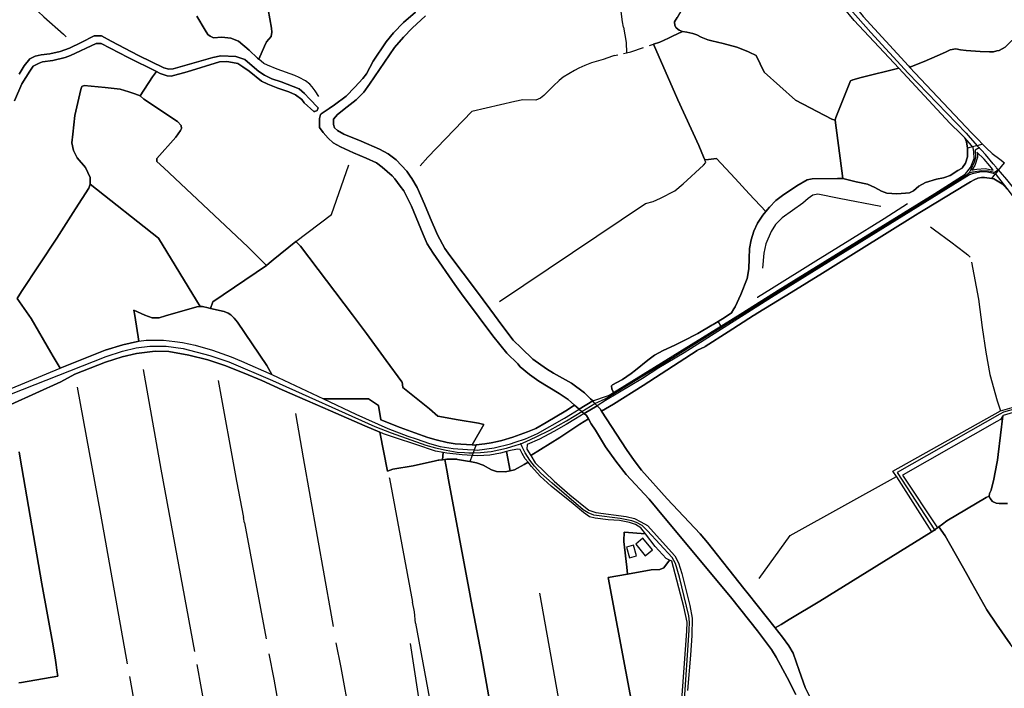
# Model space of a CAD drawing. Units: metres. Extents: x 92957 to 224893, y 464238 to 617500.
# Drawn here: x 158573 to 159708, y 563913 to 564684 of the extents above; entities that cross this region are included whole.
import ezdxf

# ---------------------------------------------------------------- set-up
doc = ezdxf.new("R2010")
doc.units = ezdxf.units.M
for name, color, linetype in [('0_TERREIN', 3, 'Continuous'), ('1_WATER', 5, 'Continuous'), ('2_GEBOUWEN', 1, 'Continuous'), ('3_WEGEN', 6, 'Continuous')]:
    doc.layers.add(name, color=color, linetype=linetype)

# ---------------------------------------------------------------- blocks, each defined once
blk = doc.blocks.new('10_west.gml_water')
for points in [[(159028.9, 564692.351), (159015.034, 564680.139), (159003.651, 564668.342), (158995.268, 564658.097), (158980.16, 564635.951), (158972.295, 564621.05), (158968.363, 564615.876), (158959.05, 564605.735), (158949.115, 564595.593), (158935.663, 564585.555), (158929.274, 564581.362), (158920.354, 564575.111), (158919.312, 564574.379), (158918.071, 564569.619), (158918.278, 564559.477), (158922.417, 564553.682), (158928.315, 564547.059), (158934.11, 564541.678), (158942.389, 564537.125), (158957.627, 564530.268), (158971.985, 564524.086), (158983.989, 564518.498), (158990.612, 564513.531), (159001.891, 564503.7), (159004.996, 564500.181), (159011.412, 564491.903), (159015.344, 564486.521), (159024.244, 564468.722), (159037.696, 564435.918), (159042.457, 564425.156), (159049.079, 564414.393), (159074.226, 564378.381), (159082.09, 564367.515), (159102.373, 564340.609), (159118.102, 564319.292), (159134.038, 564299.423), (159146.767, 564286.901), (159149.664, 564283.59), (159160.426, 564274.69), (159170.982, 564267.032), (159194.576, 564252.958), (159204.717, 564245.922), (159212.303, 564239.6), (159217.724, 564234.86), (159233.179, 564244.25), (159230.795, 564246.854), (159223.551, 564253.477), (159208.546, 564264.653), (159188.107, 564276.352), (159179.778, 564281.211), (159164.255, 564292.594), (159151.01, 564305.012), (159141.593, 564314.429), (159129.589, 564330.159), (159114.487, 564350.551), (159099.165, 564371.242), (159068.431, 564411.807), (159062.843, 564420.086), (159054.15, 564435.608), (159045.663, 564455.374), (159039.249, 564471.103), (159030.763, 564490.144), (159024.761, 564500.7), (159022.935, 564503.219), (159018.759, 564508.978), (159012.757, 564515.705), (159006.755, 564522.121), (158997.442, 564529.158), (158987.507, 564534.539), (158966.19, 564543.645), (158946.114, 564551.717), (158939.078, 564555.857), (158935.352, 564558.961), (158934.318, 564562.893), (158934.318, 564568.895), (158939.078, 564574.277), (158950.254, 564582.969), (158960.602, 564591.351), (158969.294, 564600.044), (158975.71, 564609.151), (159004.582, 564651.579), (159014.93, 564663.273), (159025.071, 564673.828), (159040.387, 564688.108)], [(158793.614, 564663.688), (158792.114, 564664.399), (158789.532, 564666.385), (158786.355, 564671.548), (158777.023, 564687.634)], [(158417.356, 564869.469), (158426.019, 564861.286), (158490.553, 564798.223), (158527.209, 564762.721), (158571.968, 564719.757), (158578.466, 564712.536), (158585.203, 564702.427), (158593.866, 564693.039), (158600.604, 564686.781), (158623.104, 564666.804), (158626.265, 564663.755)], [(159268.735, 564674.842), (159267.382, 564681.028), (159265.529, 564696.245), (159265.027, 564701.262), (159262.519, 564770.828), (159264.191, 564781.531)], [(158848.45, 564637.933), (158854.976, 564653.15), (158857.322, 564658.056), (158862.606, 564664.018), (158863.164, 564669.279), (158862.951, 564673.972), (158859.112, 564695.303), (158854.206, 564720.901), (158855.486, 564722.607), (158858.472, 564721.754), (158885.558, 564715.141), (158888.117, 564716.421), (158891.956, 564720.474), (158901.553, 564750.978), (158909.781, 564776.394)], [(159738.374, 564685.464), (159735.211, 564678.664), (159724.774, 564667.595), (159708.644, 564651.781), (159701.686, 564648.144), (159699.003, 564647.505), (159695.044, 564646.562), (159690.471, 564646.705), (159679.863, 564647.037), (159663.575, 564647.986), (159657.095, 564649.009), (159651.556, 564649.883), (159645.231, 564648.776), (159639.747, 564646.32), (159630.049, 564641.976), (159615.343, 564635.493), (159604.273, 564631.223), (159599.845, 564629.325), (159598.595, 564628.563)], [(159369.189, 564752.493), (159359.951, 564737.083), (159330.576, 564686.051), (159327.484, 564681.219), (159327.677, 564676.773), (159329.224, 564674.26), (159332.895, 564671.554), (159336.616, 564669.878)], [(159585.886, 564627.78), (159534.663, 564682.657), (159521.806, 564698.124), (159513.793, 564709.49), (159508.576, 564718.807), (159506.151, 564723.576)], [(159524.24, 564715.315), (159530.843, 564704.974), (159545.005, 564687.179), (159597.004, 564630.311), (159598.595, 564628.563)], [(158677.976, 564658.835), (158667.127, 564665.035), (158658.602, 564665.035), (158643.394, 564657.141), (158630.026, 564650.795), (158619.178, 564646.726), (158607.359, 564644.402), (158597.285, 564643.046), (158590.504, 564641.496), (158584.498, 564638.396), (158578.008, 564630.453), (158572.196, 564620.96)], [(158566.725, 564589.975), (158574.976, 564609.653), (158584.256, 564624.373), (158588.324, 564630.185), (158595.008, 564633.479), (158599.076, 564635.029), (158610.701, 564636.579), (158625.037, 564640.066), (158631.43, 564642.391), (158660.878, 564656.146), (158666.593, 564656.146), (158697.785, 564639.872), (158730.462, 564623.707), (158734.595, 564621.661), (158742.635, 564618.949), (158747.284, 564618.561), (158765.689, 564623.598), (158802.983, 564634.835), (158811.314, 564635.416), (158818.095, 564634.254), (158824.294, 564632.898), (158829.719, 564629.411), (158837.274, 564624.18), (158851.223, 564612.749), (158858.779, 564609.261), (158870.403, 564604.612), (158882.802, 564600.544), (158890.745, 564597.056), (158897.72, 564591.438), (158900.626, 564587.951), (158911.772, 564577.904), (158913.043, 564577.631), (158915.587, 564578.994), (158916.769, 564582.174), (158906.825, 564592.213), (158900.82, 564598.606), (158894.62, 564603.837), (158874.084, 564611.78), (158863.235, 564615.268), (158854.904, 564619.53), (158848.511, 564623.792), (158840.762, 564630.573), (158832.237, 564637.741), (158821.969, 564641.228), (158804.679, 564641.981), (158795.186, 564640.043), (158749.561, 564626.869), (158744.718, 564626.675), (158738.712, 564628.225), (158709.749, 564642.368), (158677.976, 564658.835)], [(159268.735, 564674.842), (159271.652, 564657.367), (159272.191, 564645.506)], [(159325.258, 564664.591), (159336.616, 564669.878)], [(159415.081, 564645.462), (159412.129, 564646.908), (159399.374, 564651.837), (159383.334, 564656.186), (159370.58, 564659.183), (159365.942, 564660.536), (159358.211, 564663.242), (159353.187, 564666.142), (159348.742, 564667.495), (159341.785, 564669.041), (159336.616, 564669.878)], [(158848.45, 564637.933), (158846.915, 564639.177), (158836.988, 564648.511), (158825.074, 564658.639), (158815.941, 564662.214), (158805.814, 564663.406), (158795.886, 564662.611), (158793.614, 564663.688)], [(159298.779, 564653.821), (159303.093, 564655.259)], [(159303.093, 564655.259), (159310.57, 564657.752), (159320.404, 564662.331)], [(159303.093, 564655.259), (159331.349, 564591.242), (159355.312, 564538.665), (159360.917, 564525.618)], [(159258.133, 564642.407), (159255.981, 564641.402), (159245.158, 564637.536), (159231.823, 564633.67), (159223.901, 564630.771), (159217.136, 564627.777), (159212.111, 564625.071), (159205.734, 564621.011), (159199.163, 564617.339), (159194.525, 564613.666), (159187.955, 564607.287), (159176.939, 564596.076), (159172.881, 564593.177), (159167.47, 564590.858), (159152.589, 564591.05), (159143.313, 564589.117), (159093.648, 564577.762), (159043.015, 564525.04), (159034.125, 564515.086)], [(159258.133, 564642.407), (159261.986, 564643.256)], [(159268.558, 564644.705), (159272.191, 564645.506)], [(159272.191, 564645.506), (159277.047, 564646.576), (159291.612, 564651.432)], [(159512.428, 564567.655), (159508.757, 564568.912), (159466.82, 564590.754), (159430.682, 564623.132), (159421.598, 564642.269), (159420.046, 564643.028)], [(158917.403, 564595.088), (158913.234, 564601.444), (158909.858, 564606.011), (158907.277, 564609.19), (158902.114, 564612.962), (158894.768, 564616.934), (158889.804, 564619.317), (158869.352, 564626.467), (158858.233, 564631.233), (158854.261, 564633.219), (158848.45, 564637.933)], [(159512.428, 564567.655), (159513.394, 564570.941), (159530.207, 564613.273), (159532.912, 564614.239), (159542.575, 564616.849), (159585.886, 564627.78)], [(159662.025, 564547.561), (159657.925, 564551.847), (159644.935, 564564.25), (159585.886, 564627.78)], [(159598.595, 564628.563), (159604.353, 564622.239), (159670.326, 564552.895)], [(158711.421, 564595.708), (158725.88, 564617.775)], [(158711.421, 564595.708), (158705.491, 564598.162), (158698.596, 564600.625), (158688.5, 564603.581), (158671.262, 564605.551), (158646.883, 564607.768), (158644.421, 564606.537), (158643.189, 564603.089), (158636.048, 564573.286), (158634.078, 564551.612), (158632.847, 564541.514), (158634.571, 564532.893), (158638.757, 564524.273), (158648.361, 564513.189), (158653.779, 564501.86), (158654.025, 564494.964), (158653.797, 564494.09)], [(158856.987, 564400.355), (158835.757, 564421.812), (158738.734, 564512.697), (158730.854, 564520.332), (158730.854, 564523.78), (158752.771, 564548.164), (158758.188, 564555.799), (158759.173, 564558.262), (158758.927, 564561.464), (158754.741, 564566.144), (158715.849, 564591.878), (158711.421, 564595.708)], [(159521.642, 564500.4), (159512.428, 564567.655)], [(159670.326, 564552.895), (159677.304, 564545.561), (159682.302, 564539.95)], [(159665.095, 564535.581), (159664.074, 564542.903), (159662.025, 564547.561)], [(159682.302, 564539.95), (159676.213, 564538.404), (159673.933, 564537.825), (159670.971, 564537.073), (159669.511, 564536.702), (159665.095, 564535.581)], [(159682.302, 564539.95), (159686.788, 564535.731), (159693.718, 564529.214), (159702.429, 564522.691), (159707.76, 564518.7)], [(159659.471, 564513.394), (159662.956, 564518.125), (159665.301, 564525.459), (159665.095, 564535.581)], [(159125.89, 564358.7), (159294.001, 564471.603), (159302.864, 564473.916), (159311.34, 564477.77), (159327.91, 564486.248), (159337.543, 564494.342), (159360.662, 564515.924), (159363.359, 564519.008), (159362.267, 564521.964)], [(159362.267, 564521.964), (159360.917, 564525.618)], [(159366.629, 564522.46), (159362.267, 564521.964)], [(159375.861, 564523.51), (159372.896, 564523.173)], [(159432.735, 564462.523), (159413.481, 564482.996), (159397.441, 564500.586), (159375.861, 564523.51)], [(159693.214, 564500.469), (159697.188, 564505.45), (159697.713, 564506.108), (159700.942, 564510.155), (159707.76, 564518.7)], [(158890.997, 564428.142), (158932.183, 564459.053), (158952.234, 564516.144)], [(159638.692, 564501.836), (159645.076, 564504.047), (159653.87, 564509.62), (159658.852, 564512.553), (159659.471, 564513.394)], [(159521.642, 564500.4), (159515.489, 564500.742), (159485.959, 564500.337), (159480.296, 564499.123), (159468.262, 564492.147), (159451.879, 564481.022), (159444.396, 564475.156), (159436.912, 564467.471), (159432.735, 564462.523)], [(159521.642, 564500.4), (159536.914, 564496.714), (159549.811, 564494.075), (159558.312, 564490.262), (159565.933, 564486.155), (159572.089, 564483.514), (159583.52, 564482.929), (159593.779, 564483.514), (159598.176, 564484.102), (159602.866, 564486.449), (159609.023, 564491.728), (159616.643, 564495.834), (159629.248, 564499.941), (159637.454, 564501.407), (159638.692, 564501.836)], [(159848.429, 564307.995), (159846.685, 564311.145), (159839.097, 564320.114), (159822.225, 564342.216), (159799.217, 564372.823), (159793.221, 564380.562), (159759.057, 564424.975), (159713.739, 564485.493), (159705.093, 564494.487), (159695.472, 564500.134), (159693.214, 564500.469), (159684.665, 564501.738), (159681.458, 564501.738), (159676.926, 564500.901), (159672.952, 564499.088), (159668.42, 564496.578), (159662.703, 564493.371), (159615.977, 564464.931)], [(158653.797, 564494.09), (158652.547, 564489.299), (158637.033, 564465.654), (158615.609, 564431.912), (158574.811, 564370.352)], [(158653.797, 564494.09), (158732.648, 564431.733), (158776.371, 564359.98)], [(159565.408, 564468.24), (159517.314, 564477.524), (159492.81, 564482.547), (159486.722, 564481.481), (159481.396, 564477.524), (159475.308, 564472.045), (159463.436, 564463.522), (159451.413, 564455.303), (159443.803, 564447.389), (159438.933, 564439.475), (159432.692, 564425.168), (159430.257, 564414.667), (159428.888, 564397.316)], [(159432.735, 564462.523), (159429.226, 564458.369), (159422.956, 564449.267), (159418.709, 564439.761), (159415.675, 564429.85), (159413.684, 564419.765), (159413.609, 564408.46), (159413.232, 564396.514), (159411.346, 564385.196), (159404.052, 564366.961), (159397.261, 564352.751), (159395.878, 564350.487)], [(159422.582, 564363.691), (159422.945, 564363.912), (159439.389, 564373.878), (159490.32, 564405.82), (159529.431, 564430.09), (159568.918, 564454.613), (159596.057, 564471.601)], [(159507.34, 564397.424), (159605.272, 564458.415), (159610.046, 564461.321)], [(159622.615, 564444.862), (159626.938, 564441.483), (159645.951, 564427.527), (159661.929, 564415.189), (159665.57, 564412.762), (159668.102, 564409.867)], [(158890.997, 564428.142), (158864.736, 564406.686)], [(158896.4, 564422.475), (158890.997, 564428.142)], [(159013.372, 564265.794), (159013.283, 564266.376), (158994.926, 564290.742), (158972.451, 564322.143), (158956.326, 564343.592), (158896.4, 564422.475)], [(159669.596, 564404.33), (159677.831, 564361.612), (159681.997, 564328.794), (159686.163, 564300.665), (159690.851, 564274.62), (159699.182, 564244.408), (159703.35, 564232.948)], [(158795.207, 564358.517), (158856.987, 564400.355)], [(158860.236, 564403.009), (158856.987, 564400.355)], [(159498.054, 564391.64), (159461.906, 564369.128), (159423.49, 564345.632), (159419.097, 564342.983)], [(158608.432, 564300.106), (158585.813, 564339.305), (158569.584, 564362.467)], [(158780.652, 564352.955), (158776.901, 564352.756), (158740.783, 564342.354), (158733.597, 564340.083), (158725.277, 564340.083), (158716.956, 564343.299), (158704.097, 564348.972), (158705.231, 564342.921), (158709.942, 564313.146)], [(158783.305, 564353.096), (158780.652, 564352.955)], [(158863.441, 564274.62), (158857.458, 564285.044), (158823.798, 564335.166), (158820.016, 564339.705), (158816.234, 564343.488), (158812.83, 564345.569), (158808.291, 564347.271), (158792.793, 564350.884), (158790.021, 564351.53)], [(159254.666, 564261.655), (159255.786, 564262.709), (159260.816, 564265.602), (159267.607, 564268.997), (159277.667, 564275.914), (159282.572, 564279.686), (159296.53, 564291.382), (159304.327, 564296.915), (159314.388, 564302.448), (159327.718, 564308.61), (159336.898, 564313.012), (159354.504, 564321.815), (159370.602, 564331.613), (159371.858, 564332.378), (159377.892, 564335.988), (159385.943, 564340.804), (159393.048, 564345.659)], [(159362.455, 564306.82), (159362.837, 564307.008), (159389.326, 564323.809), (159418.436, 564342.557), (159419.097, 564342.983)], [(158709.942, 564313.146), (158708.535, 564312.96), (158691.485, 564309.046), (158671.175, 564302.711), (158619.174, 564281.868)], [(158709.942, 564313.146), (158718.411, 564314.264), (158738.536, 564314.264), (158751.393, 564312.96), (158760.151, 564311.656), (158774.778, 564308.488), (158794.903, 564302.711), (158816.332, 564295.071), (158828.444, 564290.227), (158863.441, 564274.62)], [(158562.413, 564240.209), (158619.914, 564266.3), (158636.13, 564275.234), (158671.686, 564288.795), (158690.637, 564295.113), (158707.205, 564299.047), (158728.952, 564301.74), (158744.691, 564301.325), (158767.679, 564297.183), (158789.425, 564291.798), (158809.204, 564284.964), (158831.571, 564276.266), (158851.661, 564267.981), (158875.271, 564257.212), (158904.473, 564244.578), (158930.775, 564232.773), (158970.539, 564215.48), (158987.804, 564208.341)], [(159256.926, 564240.702), (159291.229, 564262.176), (159353.629, 564302.475), (159354.083, 564302.699)], [(158619.174, 564281.868), (158611.112, 564295.558)], [(158481.968, 564225.94), (158490.52, 564229.759), (158537.198, 564248.952), (158542.229, 564250.257), (158619.174, 564281.868)], [(158774.496, 563955.579), (158735.821, 564165.65), (158715.244, 564280.662)], [(158801.446, 564267.744), (158822.669, 564151.955), (158830.529, 564110.136)], [(158863.441, 564274.62), (158870.649, 564271.406), (158922.864, 564246.649)], [(158638.909, 564260.099), (158665.754, 564113.914), (158696.432, 563941.497)], [(159094.208, 564193.626), (159107.81, 564217.301), (159101.634, 564218.674), (159078.13, 564222.449), (159054.799, 564226.567), (159045.02, 564235.147), (159014.312, 564259.684), (159014.218, 564260.294)], [(158922.864, 564246.649), (158974.585, 564246.649)], [(158986.062, 564238.859), (158974.585, 564246.649)], [(158986.062, 564238.859), (158988.921, 564222.621), (159011.395, 564213.527), (159028.036, 564207.349), (159043.304, 564202.03), (159052.911, 564199.456), (159065.435, 564196.368), (159074.699, 564194.823), (159094.208, 564193.626)], [(159202.163, 564232.744), (159212.303, 564239.6)], [(159238.147, 564238.822), (159235.781, 564241.407), (159233.179, 564244.25), (159217.724, 564234.86), (159220.739, 564232.19), (159223.377, 564229.854), (159238.147, 564238.822)], [(159243.414, 564232.419), (159243.024, 564233.02), (159241.971, 564234.643), (159238.147, 564238.822), (159223.377, 564229.854), (159226.034, 564227.502), (159228.27, 564223.663), (159231.519, 564218.086), (159236.486, 564210.427), (159248.076, 564191.386), (159259.873, 564174.828), (159271.877, 564159.72), (159298.264, 564131.262), (159307.372, 564120.086), (159393.572, 564016.705), (159423.167, 563979.348), (159439.312, 563958.03), (159444.796, 563949.13), (159457.421, 563925.64), (159467.355, 563906.185)], [(159486.086, 563897.803), (159478.221, 563913.947), (159471.184, 563933.713), (159464.354, 563953.788), (159459.18, 563962.274), (159451.729, 563972.208), (159443.504, 563982.721), (159412.419, 564022.053), (159407.446, 564028.346), (159365.425, 564081.073), (159356.94, 564091.215), (159319.065, 564131.573), (159289.573, 564164.585), (159280.88, 564175.554), (159271.981, 564188.386), (159243.414, 564232.419)], [(158934.313, 563984.459), (158932.094, 563997.598), (158899.828, 564178.774), (158891.108, 564229.64)], [(159128.301, 564198.869), (159140.918, 564202.544), (159157.903, 564208.55), (159167.51, 564212.668), (159179.346, 564219.36), (159202.163, 564232.744)], [(159705.89, 564227.007), (159700.381, 564182.475)], [(159218.209, 564217.389), (159195.301, 564202.323), (159161.693, 564181.288)], [(159699.087, 564220.571), (159590.958, 564159.339)], [(158987.804, 564208.341), (158996.462, 564163.525)], [(159098.92, 564193.72), (159096.614, 564187.804), (159095.4, 564184.688), (159094.139, 564181.451), (159091.435, 564174.512)], [(159094.208, 564193.626), (159096.829, 564193.451), (159098.92, 564193.72), (159108.838, 564194.995), (159115.991, 564196.187)], [(159115.991, 564196.187), (159123.249, 564197.397), (159128.301, 564198.869)], [(158614.77, 563940.214), (158614.131, 563945.468), (158611.298, 563962.256), (158598.329, 564033.55), (158573.102, 564178.433)], [(159062.61, 564176.753), (159065.043, 564177.023), (159076.548, 564177.023), (159077.297, 564176.901), (159088.715, 564175.033), (159091.435, 564174.512)], [(158996.462, 564163.525), (159002.878, 564165.518), (159026.107, 564169.501), (159052.056, 564175.247)], [(159055.783, 564175.995), (159060.093, 564176.474), (159062.61, 564176.753)], [(159064.895, 564164.635), (159062.61, 564176.753)], [(159091.435, 564174.512), (159099.112, 564173.041), (159107.076, 564170.386), (159116.373, 564165.014), (159122.23, 564162.817), (159132.113, 564162.451), (159138.109, 564163.85)], [(159138.109, 564163.85), (159143.095, 564165.014), (159154.077, 564170.872), (159158.644, 564173.613)], [(159699.616, 564176.021), (159699.147, 564172.072), (159695.506, 564154.071), (159692.472, 564141.531), (159690.552, 564137.587), (159690.147, 564134.553)], [(158998.533, 564156.183), (158998.896, 564154.896), (159025.524, 564012.525)], [(159066.996, 564153.394), (159064.895, 564164.635)], [(159424.846, 564039.705), (159460.614, 564089.285), (159583.365, 564157.347)], [(159091.543, 564022.054), (159066.996, 564153.394)], [(159690.147, 564134.553), (159686.507, 564132.935), (159641.403, 564106.237), (159636.144, 564102.394)], [(159690.147, 564134.553), (159691.361, 564131.924), (159693.99, 564128.486), (159698.035, 564126.463), (159701.676, 564126.058), (159711.182, 564126.28)], [(158831.668, 564104.028), (158830.529, 564110.136)], [(158831.668, 564104.028), (158856.593, 563970.343)], [(159623.907, 564093.504), (159626.922, 564095.613), (159630.509, 564098.122)], [(159630.509, 564098.122), (159632.004, 564099.256)], [(159632.004, 564099.256), (159636.144, 564102.394)], [(159756.463, 563916.037), (159739.857, 563933.597), (159725.442, 563949.893), (159714.161, 563964.308), (159698.492, 563987.184), (159687.524, 564003.793), (159670.201, 564034.511), (159664.021, 564045.471), (159639.578, 564089.03), (159632.004, 564099.256)], [(159294.097, 564091.008), (159269.34, 564093.038)], [(159459.699, 563992.48), (159494.965, 564013.731), (159623.283, 564093.118), (159623.907, 564093.504)], [(159268.982, 564083.003), (159268.955, 564082.248), (159272.383, 564052.906)], [(159319.994, 563672.058), (159317.841, 563685.607), (159308.583, 563736.833), (159294.696, 563808.551), (159281.991, 563875.343), (159250.917, 564040.719), (159273.338, 564044.735)], [(159300.548, 564049.609), (159273.338, 564044.735)], [(159093.102, 564013.711), (159091.543, 564022.054)], [(159171.952, 564022.893), (159227.233, 563713.586), (159239.664, 563652.094)], [(159028.941, 563988.138), (159027.651, 564001.154), (159025.524, 564012.525)], [(159161.415, 563640.118), (159138.79, 563761.07), (159104.418, 563953.169), (159093.102, 564013.711)], [(159028.941, 563988.138), (159095.055, 563631.224)], [(159002.114, 563608.468), (158963.495, 563821.267), (158953.547, 563880.447), (158943.08, 563937.033), (158937.646, 563965.551)], [(159080.615, 563625.585), (159075.268, 563656.251), (159049.365, 563794.564), (159023.055, 563964.939)], [(158859.913, 563953.045), (158865.576, 563923.543), (158886.163, 563807.953), (158925.139, 563591.03)], [(158614.77, 563940.214), (158615.519, 563934.054)], [(158844.062, 563577.524), (158840.318, 563597.202), (158838.069, 563611.046), (158829.158, 563658.633), (158818.865, 563716.256), (158808.052, 563773.533), (158797.931, 563828.734), (158787.291, 563885.147), (158777.188, 563940.759)], [(158616.524, 563927.089), (158616.093, 563929.334), (158615.519, 563934.054)], [(158574.63, 563919.889), (158571.587, 563919.374)], [(158616.524, 563927.089), (158574.63, 563919.889)], [(158699.111, 563926.606), (158747.76, 563656.225), (158757.881, 563598.257), (158764.696, 563561.703)]]:
    blk.add_lwpolyline(points)
blk = doc.blocks.new('10_west.gml_roads')
for points in [[(159406.713, 565992.251), (159403.217, 565986.608), (159396.862, 565976.348), (159371.24, 565921.894), (159364.382, 565902.337), (159358.444, 565876.872), (159355.302, 565847.821), (159355.81, 565833.724), (159365.304, 565739.998), (159414.523, 565371.256), (159473.476, 564929.611), (159486.525, 564827.694), (159491.16, 564796.928), (159496.621, 564768.194), (159501.639, 564748.314), (159509.75, 564728.292), (159516.878, 564714.378), (159530.308, 564695.328), (159553.708, 564668.849), (159596.856, 564621.859), (159663.435, 564552.802), (159665.775, 564549.972), (159676.213, 564538.404), (159678.495, 564536.019)], [(159678.495, 564536.019), (159674.148, 564533.348), (159674.302, 564524.911), (159672.918, 564519.251), (159669.541, 564511.534), (159666.882, 564506.927)], [(159700.579, 564510.588), (159698.749, 564512.797), (159698.174, 564513.491), (159694.78, 564517.589), (159686.073, 564528.101), (159681.125, 564533.271), (159678.495, 564536.019)], [(159235.781, 564241.407), (159247.486, 564246.738), (159325.329, 564294.4), (159474.224, 564387.208), (159604.381, 564467.44), (159663.73, 564504.534), (159666.882, 564506.927)], [(159666.882, 564506.927), (159671.374, 564508.148), (159681.595, 564509.82), (159689.392, 564509.317), (159696.298, 564508.018), (159700.579, 564510.588)], [(159700.579, 564510.588), (159700.942, 564510.155), (159702.835, 564507.893), (159710, 564499.334), (159717.919, 564489.874), (159784.689, 564402.687), (159798.087, 564385.48), (159799.707, 564383.797), (159842.548, 564327.077), (159850.507, 564315.44), (159853.377, 564310.734), (159854.165, 564309.444)], [(158548.153, 564246.859), (158672.169, 564295.627), (158691.092, 564301.596), (158706.872, 564305.311), (158722.864, 564307.587), (158741.543, 564307.502), (158761.267, 564304.578), (158791.676, 564296.834), (158813.901, 564289.214), (158863.957, 564267.937), (158982.04, 564214.783), (159000.711, 564207.349), (159040.683, 564193.388), (159051.922, 564190.124), (159064.068, 564187.405), (159076.886, 564185.328), (159085.412, 564184.926), (159090.534, 564184.685), (159095.4, 564184.688), (159103.746, 564184.693), (159116.168, 564185.905), (159133.688, 564189.938), (159144.861, 564193.185), (159150.235, 564194.747)], [(159772.079, 564249.556), (159706.804, 564231.198), (159702.558, 564228.934), (159583.964, 564161.838), (159626.922, 564095.613), (159627.605, 564094.56)], [(159220.739, 564232.19), (159235.781, 564241.407)], [(159150.235, 564194.747), (159156.512, 564197.576), (159168.009, 564202.759), (159183.663, 564210.585), (159203.124, 564221.396), (159220.739, 564232.19)], [(159338.443, 563894.308), (159344.442, 563980.257), (159344.592, 563989.401), (159343.992, 563996.596), (159333.352, 564041.19), (159328.41, 564057.058), (159324.663, 564064.075), (159296.17, 564094.591), (159290.09, 564100.837), (159283.706, 564104.111), (159278.149, 564106.175), (159264.624, 564108.842), (159234.398, 564112.493), (159227.92, 564115.185), (159222.297, 564118.898), (159186.52, 564149.462), (159173.38, 564161.248), (159166.092, 564169.002), (159160.666, 564175.981), (159155.395, 564184.665), (159151.962, 564191.373), (159150.235, 564194.747)]]:
    blk.add_lwpolyline(points)
for p in [(159678.495, 564536.019), (159666.882, 564506.927), (159700.579, 564510.588), (159150.235, 564194.747)]:
    blk.add_point(p)
blk = doc.blocks.new('10_west.gml_buildings')
for points in [[(159293.794, 564065.862), (159302.139, 564072.816), (159291.093, 564086.072), (159282.748, 564079.118), (159293.794, 564065.862)], [(159280.324, 564078.149), (159272.052, 564075.833), (159275.476, 564063.606), (159283.748, 564065.922), (159280.324, 564078.149)]]:
    blk.add_lwpolyline(points)
blk = doc.blocks.new('10_west.gml_terrain')
for points in [[(159040.387, 564688.108), (159025.071, 564673.828), (159014.93, 564663.273), (159004.582, 564651.579), (158975.71, 564609.151), (158969.294, 564600.044), (158960.602, 564591.351), (158950.254, 564582.969), (158939.078, 564574.277), (158934.318, 564568.895), (158934.318, 564562.893), (158935.352, 564558.961), (158939.078, 564555.857), (158946.114, 564551.717), (158966.19, 564543.645), (158987.507, 564534.539), (158997.442, 564529.158), (159006.755, 564522.121), (159012.757, 564515.705), (159018.759, 564508.978), (159022.935, 564503.219), (159024.761, 564500.7), (159030.763, 564490.144), (159039.249, 564471.103), (159045.663, 564455.374), (159054.15, 564435.608), (159062.843, 564420.086), (159068.431, 564411.807), (159099.165, 564371.242), (159114.487, 564350.551), (159129.589, 564330.159), (159141.593, 564314.429), (159151.01, 564305.012), (159164.255, 564292.594), (159179.778, 564281.211), (159188.107, 564276.352), (159208.546, 564264.653), (159223.551, 564253.477), (159230.795, 564246.854), (159233.179, 564244.25), (159250.232, 564250.263), (159252.085, 564250.916), (159257.296, 564254.14), (159257.093, 564254.514), (159255.308, 564257.805), (159254.666, 564261.655), (159255.786, 564262.709), (159260.816, 564265.602), (159267.607, 564268.997), (159277.667, 564275.914), (159282.572, 564279.686), (159296.53, 564291.382), (159304.327, 564296.915), (159314.388, 564302.448), (159327.718, 564308.61), (159336.898, 564313.012), (159354.504, 564321.815), (159370.602, 564331.613), (159371.858, 564332.378), (159377.892, 564335.988), (159385.943, 564340.804), (159393.048, 564345.659), (159395.878, 564350.487), (159397.261, 564352.751), (159404.052, 564366.961), (159411.346, 564385.196), (159413.232, 564396.514), (159413.609, 564408.46), (159413.684, 564419.765), (159415.675, 564429.85), (159418.709, 564439.761), (159422.956, 564449.267), (159429.226, 564458.369), (159432.735, 564462.523), (159413.481, 564482.996), (159397.441, 564500.586), (159375.861, 564523.51), (159372.896, 564523.173), (159366.629, 564522.46), (159362.267, 564521.964), (159360.917, 564525.618), (159355.312, 564538.665), (159331.349, 564591.242), (159303.093, 564655.259), (159310.57, 564657.752), (159320.404, 564662.331), (159325.258, 564664.591), (159336.616, 564669.878), (159332.895, 564671.554), (159329.224, 564674.26), (159327.677, 564676.773), (159327.484, 564681.219), (159330.576, 564686.051)], [(158542.229, 564250.257), (158619.174, 564281.868), (158611.112, 564295.558), (158608.432, 564300.106), (158585.813, 564339.305), (158569.584, 564362.467)], [(158572.196, 564620.96), (158578.008, 564630.453), (158584.498, 564638.396), (158590.504, 564641.496), (158597.285, 564643.046), (158607.359, 564644.402), (158619.178, 564646.726), (158630.026, 564650.795), (158643.394, 564657.141), (158658.602, 564665.035), (158667.127, 564665.035), (158677.976, 564658.835), (158709.749, 564642.368), (158738.712, 564628.225), (158744.718, 564626.675), (158749.561, 564626.869), (158795.186, 564640.043), (158804.679, 564641.981), (158821.969, 564641.228), (158832.237, 564637.741), (158840.762, 564630.573), (158848.511, 564623.792), (158854.904, 564619.53), (158863.235, 564615.268), (158874.084, 564611.78), (158894.62, 564603.837), (158900.82, 564598.606), (158906.825, 564592.213), (158916.769, 564582.174), (158915.587, 564578.994), (158913.043, 564577.631), (158911.772, 564577.904), (158900.626, 564587.951), (158897.72, 564591.438), (158890.745, 564597.056), (158882.802, 564600.544), (158870.403, 564604.612), (158858.779, 564609.261), (158851.223, 564612.749), (158837.274, 564624.18), (158829.719, 564629.411), (158824.294, 564632.898), (158818.095, 564634.254), (158811.314, 564635.416), (158802.983, 564634.835), (158765.689, 564623.598), (158747.284, 564618.561), (158742.635, 564618.949), (158734.595, 564621.661), (158730.462, 564623.707), (158725.88, 564617.775), (158711.421, 564595.708), (158715.849, 564591.878), (158754.741, 564566.144), (158758.927, 564561.464), (158759.173, 564558.262), (158758.188, 564555.799), (158752.771, 564548.164), (158730.854, 564523.78), (158730.854, 564520.332), (158738.734, 564512.697), (158835.757, 564421.812), (158856.987, 564400.355), (158860.236, 564403.009), (158864.736, 564406.686), (158890.997, 564428.142), (158896.4, 564422.475), (158956.326, 564343.592), (158972.451, 564322.143), (158994.926, 564290.742), (159013.283, 564266.376), (159013.372, 564265.794), (159014.218, 564260.294), (159014.312, 564259.684), (159045.02, 564235.147), (159054.799, 564226.567), (159078.13, 564222.449), (159101.634, 564218.674), (159107.81, 564217.301), (159094.208, 564193.626), (159096.829, 564193.451), (159098.92, 564193.72), (159108.838, 564194.995), (159115.991, 564196.187), (159123.249, 564197.397), (159128.301, 564198.869), (159140.918, 564202.544), (159157.903, 564208.55), (159167.51, 564212.668), (159179.346, 564219.36), (159202.163, 564232.744), (159212.303, 564239.6), (159204.717, 564245.922), (159194.576, 564252.958), (159170.982, 564267.032), (159160.426, 564274.69), (159149.664, 564283.59), (159146.767, 564286.901), (159134.038, 564299.423), (159118.102, 564319.292), (159102.373, 564340.609), (159082.09, 564367.515), (159074.226, 564378.381), (159049.079, 564414.393), (159042.457, 564425.156), (159037.696, 564435.918), (159024.244, 564468.722), (159015.344, 564486.521), (159011.412, 564491.903), (159004.996, 564500.181), (159001.891, 564503.7), (158990.612, 564513.531), (158983.989, 564518.498), (158971.985, 564524.086), (158957.627, 564530.268), (158942.389, 564537.125), (158934.11, 564541.678), (158928.315, 564547.059), (158922.417, 564553.682), (158918.278, 564559.477), (158918.071, 564569.619), (158919.312, 564574.379), (158920.354, 564575.111), (158929.274, 564581.362), (158935.663, 564585.555), (158949.115, 564595.593), (158959.05, 564605.735), (158968.363, 564615.876), (158972.295, 564621.05), (158980.16, 564635.951), (158995.268, 564658.097), (159003.651, 564668.342), (159015.034, 564680.139), (159028.9, 564692.351)], [(158859.112, 564695.303), (158862.951, 564673.972), (158863.164, 564669.279), (158862.606, 564664.018), (158857.322, 564658.056), (158854.976, 564653.15), (158848.45, 564637.933), (158846.915, 564639.177), (158836.988, 564648.511), (158825.074, 564658.639), (158815.941, 564662.214), (158805.814, 564663.406), (158795.886, 564662.611), (158793.614, 564663.688), (158792.114, 564664.399), (158789.532, 564666.385), (158786.355, 564671.548), (158777.023, 564687.634)], [(158777.023, 564687.634), (158786.355, 564671.548), (158789.532, 564666.385), (158792.114, 564664.399), (158793.614, 564663.688), (158795.886, 564662.611), (158805.814, 564663.406), (158815.941, 564662.214), (158825.074, 564658.639), (158836.988, 564648.511), (158846.915, 564639.177), (158848.45, 564637.933), (158854.976, 564653.15), (158857.322, 564658.056), (158862.606, 564664.018), (158863.164, 564669.279), (158862.951, 564673.972), (158859.112, 564695.303)], [(159708.644, 564651.781), (159701.686, 564648.144), (159699.003, 564647.505), (159695.044, 564646.562), (159690.471, 564646.705), (159679.863, 564647.037), (159663.575, 564647.986), (159657.095, 564649.009), (159651.556, 564649.883), (159645.231, 564648.776), (159639.747, 564646.32), (159630.049, 564641.976), (159615.343, 564635.493), (159604.273, 564631.223), (159599.845, 564629.325), (159598.595, 564628.563), (159604.353, 564622.239), (159670.326, 564552.895), (159677.304, 564545.561), (159682.302, 564539.95), (159686.788, 564535.731), (159693.718, 564529.214), (159702.429, 564522.691), (159707.76, 564518.7)], [(159545.005, 564687.179), (159597.004, 564630.311), (159598.595, 564628.563), (159599.845, 564629.325), (159604.273, 564631.223), (159615.343, 564635.493), (159630.049, 564641.976), (159639.747, 564646.32), (159645.231, 564648.776), (159651.556, 564649.883), (159657.095, 564649.009), (159663.575, 564647.986), (159679.863, 564647.037), (159690.471, 564646.705), (159695.044, 564646.562), (159699.003, 564647.505), (159701.686, 564648.144), (159708.644, 564651.781)], [(159330.576, 564686.051), (159327.484, 564681.219), (159327.677, 564676.773), (159329.224, 564674.26), (159332.895, 564671.554), (159336.616, 564669.878), (159341.785, 564669.041), (159348.742, 564667.495), (159353.187, 564666.142), (159358.211, 564663.242), (159365.942, 564660.536), (159370.58, 564659.183), (159383.334, 564656.186), (159399.374, 564651.837), (159412.129, 564646.908), (159415.081, 564645.462), (159420.046, 564643.028), (159421.598, 564642.269), (159430.682, 564623.132), (159466.82, 564590.754), (159508.757, 564568.912), (159512.428, 564567.655), (159513.394, 564570.941), (159530.207, 564613.273), (159532.912, 564614.239), (159542.575, 564616.849), (159585.886, 564627.78), (159534.663, 564682.657), (159521.806, 564698.124)], [(159512.428, 564567.655), (159508.757, 564568.912), (159466.82, 564590.754), (159430.682, 564623.132), (159421.598, 564642.269), (159420.046, 564643.028), (159415.081, 564645.462), (159412.129, 564646.908), (159399.374, 564651.837), (159383.334, 564656.186), (159370.58, 564659.183), (159365.942, 564660.536), (159358.211, 564663.242), (159353.187, 564666.142), (159348.742, 564667.495), (159341.785, 564669.041), (159336.616, 564669.878), (159325.258, 564664.591), (159320.404, 564662.331), (159310.57, 564657.752), (159303.093, 564655.259), (159331.349, 564591.242), (159355.312, 564538.665), (159360.917, 564525.618), (159362.267, 564521.964), (159366.629, 564522.46), (159372.896, 564523.173), (159375.861, 564523.51), (159397.441, 564500.586), (159413.481, 564482.996), (159432.735, 564462.523), (159436.912, 564467.471), (159444.396, 564475.156), (159451.879, 564481.022), (159468.262, 564492.147), (159480.296, 564499.123), (159485.959, 564500.337), (159515.489, 564500.742), (159521.642, 564500.4), (159512.428, 564567.655)], [(158725.88, 564617.775), (158730.462, 564623.707), (158697.785, 564639.872), (158666.593, 564656.146), (158660.878, 564656.146), (158631.43, 564642.391), (158625.037, 564640.066), (158610.701, 564636.579), (158599.076, 564635.029), (158595.008, 564633.479), (158588.324, 564630.185), (158584.256, 564624.373), (158574.976, 564609.653), (158566.725, 564589.975)], [(158569.584, 564362.467), (158574.811, 564370.352), (158615.609, 564431.912), (158637.033, 564465.654), (158652.547, 564489.299), (158653.797, 564494.09), (158654.025, 564494.964), (158653.779, 564501.86), (158648.361, 564513.189), (158638.757, 564524.273), (158634.571, 564532.893), (158632.847, 564541.514), (158634.078, 564551.612), (158636.048, 564573.286), (158643.189, 564603.089), (158644.421, 564606.537), (158646.883, 564607.768), (158671.262, 564605.551), (158688.5, 564603.581), (158698.596, 564600.625), (158705.491, 564598.162), (158711.421, 564595.708), (158725.88, 564617.775)], [(159662.025, 564547.561), (159657.925, 564551.847), (159644.935, 564564.25), (159585.886, 564627.78), (159542.575, 564616.849), (159532.912, 564614.239), (159530.207, 564613.273), (159513.394, 564570.941), (159512.428, 564567.655), (159521.642, 564500.4), (159536.914, 564496.714), (159549.811, 564494.075), (159558.312, 564490.262), (159565.933, 564486.155), (159572.089, 564483.514), (159583.52, 564482.929), (159593.779, 564483.514), (159598.176, 564484.102), (159602.866, 564486.449), (159609.023, 564491.728), (159616.643, 564495.834), (159629.248, 564499.941), (159637.454, 564501.407), (159638.692, 564501.836), (159645.076, 564504.047), (159653.87, 564509.62), (159658.852, 564512.553), (159659.471, 564513.394), (159662.956, 564518.125), (159665.301, 564525.459), (159665.095, 564535.581), (159664.074, 564542.903), (159662.025, 564547.561)], [(158795.207, 564358.517), (158856.987, 564400.355), (158835.757, 564421.812), (158738.734, 564512.697), (158730.854, 564520.332), (158730.854, 564523.78), (158752.771, 564548.164), (158758.188, 564555.799), (158759.173, 564558.262), (158758.927, 564561.464), (158754.741, 564566.144), (158715.849, 564591.878), (158711.421, 564595.708), (158705.491, 564598.162), (158698.596, 564600.625), (158688.5, 564603.581), (158671.262, 564605.551), (158646.883, 564607.768), (158644.421, 564606.537), (158643.189, 564603.089), (158636.048, 564573.286), (158634.078, 564551.612), (158632.847, 564541.514), (158634.571, 564532.893), (158638.757, 564524.273), (158648.361, 564513.189), (158653.779, 564501.86), (158654.025, 564494.964), (158653.797, 564494.09), (158732.648, 564431.733), (158776.371, 564359.98), (158780.652, 564352.955), (158783.305, 564353.096), (158790.021, 564351.53), (158792.793, 564350.884), (158795.207, 564358.517)], [(159670.971, 564537.073), (159669.576, 564538.708), (159662.025, 564547.561), (159664.074, 564542.903), (159665.095, 564535.581), (159665.301, 564525.459), (159662.956, 564518.125), (159659.471, 564513.394), (159658.852, 564512.553), (159653.87, 564509.62), (159645.076, 564504.047), (159638.692, 564501.836), (159637.454, 564501.407), (159629.248, 564499.941), (159616.643, 564495.834), (159609.023, 564491.728), (159602.866, 564486.449), (159598.176, 564484.102), (159593.779, 564483.514), (159583.52, 564482.929), (159572.089, 564483.514), (159565.933, 564486.155), (159558.312, 564490.262), (159549.811, 564494.075), (159536.914, 564496.714), (159521.642, 564500.4), (159515.489, 564500.742), (159485.959, 564500.337), (159480.296, 564499.123), (159468.262, 564492.147), (159451.879, 564481.022), (159444.396, 564475.156), (159436.912, 564467.471), (159432.735, 564462.523), (159429.226, 564458.369), (159422.956, 564449.267), (159418.709, 564439.761), (159415.675, 564429.85), (159413.684, 564419.765), (159413.609, 564408.46), (159413.232, 564396.514), (159411.346, 564385.196), (159404.052, 564366.961), (159397.261, 564352.751), (159395.878, 564350.487), (159393.048, 564345.659), (159385.943, 564340.804), (159377.892, 564335.988), (159380.84, 564330.584), (159406.168, 564346.256), (159446.848, 564371.824), (159627.395, 564483.411), (159662.48, 564505.418), (159662.988, 564506.079), (159668.555, 564513.326), (159669.142, 564514.09), (159672.667, 564523.779), (159672.541, 564531.45), (159671.729, 564536.184), (159670.971, 564537.073)], [(159691.05, 564515.101), (159684.173, 564522.99), (159676.083, 564531.08), (159676.565, 564528.683), (159676.817, 564525.288), (159673.547, 564515.73), (159672.752, 564514.385), (159672.268, 564513.565), (159670.277, 564510.197), (159673.153, 564510.76), (159676.062, 564511.329), (159685.368, 564512.083), (159694.673, 564510.165), (159694.285, 564510.735), (159693.946, 564511.193), (159691.05, 564515.101)], [(159698.541, 564504.991), (159697.188, 564505.45), (159695.01, 564506.19), (159686.267, 564508.091), (159679.425, 564507.711), (159674.432, 564506.712), (159672.364, 564506.298), (159671.823, 564506.19), (159667.451, 564504.67), (159664.533, 564502.864), (159551.323, 564432.826), (159439.376, 564363.643), (159338.687, 564299.833), (159309.287, 564282.263), (159290.467, 564270.151), (159247.894, 564244.658), (159238.147, 564238.822), (159241.971, 564234.643), (159243.024, 564233.02), (159243.414, 564232.419), (159256.926, 564240.702), (159291.229, 564262.176), (159353.629, 564302.475), (159354.083, 564302.699), (159362.455, 564306.82), (159362.837, 564307.008), (159389.326, 564323.809), (159418.436, 564342.557), (159419.097, 564342.983), (159423.49, 564345.632), (159461.906, 564369.128), (159498.054, 564391.64), (159507.34, 564397.424), (159605.272, 564458.415), (159610.046, 564461.321), (159615.977, 564464.931), (159662.703, 564493.371), (159668.42, 564496.578), (159672.952, 564499.088), (159676.926, 564500.901), (159681.458, 564501.738), (159684.665, 564501.738), (159693.214, 564500.469), (159695.472, 564500.134), (159705.093, 564494.487), (159713.739, 564485.493), (159698.541, 564504.991)], [(159713.739, 564485.493), (159705.093, 564494.487), (159695.472, 564500.134), (159693.214, 564500.469), (159684.665, 564501.738), (159681.458, 564501.738), (159676.926, 564500.901), (159672.952, 564499.088), (159668.42, 564496.578), (159662.703, 564493.371), (159615.977, 564464.931), (159610.046, 564461.321), (159605.272, 564458.415), (159507.34, 564397.424), (159498.054, 564391.64), (159461.906, 564369.128), (159423.49, 564345.632), (159419.097, 564342.983), (159418.436, 564342.557), (159389.326, 564323.809), (159362.837, 564307.008), (159362.455, 564306.82), (159354.083, 564302.699), (159353.629, 564302.475), (159291.229, 564262.176), (159256.926, 564240.702), (159243.414, 564232.419), (159271.981, 564188.386), (159280.88, 564175.554), (159289.573, 564164.585), (159319.065, 564131.573), (159356.94, 564091.215), (159365.425, 564081.073), (159407.446, 564028.346), (159412.419, 564022.053), (159443.504, 563982.721), (159450.279, 563986.804), (159459.699, 563992.48), (159494.965, 564013.731), (159623.283, 564093.118), (159623.907, 564093.504), (159583.719, 564156.789), (159583.365, 564157.347), (159578.916, 564163.459), (159703.35, 564232.948), (159770.273, 564252.222)], [(158780.652, 564352.955), (158776.371, 564359.98), (158732.648, 564431.733), (158653.797, 564494.09), (158652.547, 564489.299), (158637.033, 564465.654), (158615.609, 564431.912), (158574.811, 564370.352), (158569.584, 564362.467), (158585.813, 564339.305), (158608.432, 564300.106), (158611.112, 564295.558), (158619.174, 564281.868), (158671.175, 564302.711), (158691.485, 564309.046), (158708.535, 564312.96), (158709.942, 564313.146), (158705.231, 564342.921), (158704.097, 564348.972), (158716.956, 564343.299), (158725.277, 564340.083), (158733.597, 564340.083), (158740.783, 564342.354), (158776.901, 564352.756), (158780.652, 564352.955)], [(159014.312, 564259.684), (159014.218, 564260.294), (159013.372, 564265.794), (159013.283, 564266.376), (158994.926, 564290.742), (158972.451, 564322.143), (158956.326, 564343.592), (158896.4, 564422.475), (158890.997, 564428.142), (158864.736, 564406.686), (158860.236, 564403.009), (158856.987, 564400.355), (158795.207, 564358.517), (158792.793, 564350.884), (158808.291, 564347.271), (158812.83, 564345.569), (158816.234, 564343.488), (158820.016, 564339.705), (158823.798, 564335.166), (158857.458, 564285.044), (158863.441, 564274.62), (158870.649, 564271.406), (158922.864, 564246.649), (158974.585, 564246.649), (158986.062, 564238.859), (158988.921, 564222.621), (159011.395, 564213.527), (159028.036, 564207.349), (159043.304, 564202.03), (159052.911, 564199.456), (159065.435, 564196.368), (159074.699, 564194.823), (159094.208, 564193.626), (159107.81, 564217.301), (159101.634, 564218.674), (159078.13, 564222.449), (159054.799, 564226.567), (159045.02, 564235.147), (159014.312, 564259.684)], [(158792.793, 564350.884), (158790.021, 564351.53), (158783.305, 564353.096), (158780.652, 564352.955), (158776.901, 564352.756), (158740.783, 564342.354), (158733.597, 564340.083), (158725.277, 564340.083), (158716.956, 564343.299), (158704.097, 564348.972), (158705.231, 564342.921), (158709.942, 564313.146), (158718.411, 564314.264), (158738.536, 564314.264), (158751.393, 564312.96), (158760.151, 564311.656), (158774.778, 564308.488), (158794.903, 564302.711), (158816.332, 564295.071), (158828.444, 564290.227), (158863.441, 564274.62), (158857.458, 564285.044), (158823.798, 564335.166), (158820.016, 564339.705), (158816.234, 564343.488), (158812.83, 564345.569), (158808.291, 564347.271), (158792.793, 564350.884)], [(159380.84, 564330.584), (159377.892, 564335.988), (159371.858, 564332.378), (159370.602, 564331.613), (159354.504, 564321.815), (159336.898, 564313.012), (159327.718, 564308.61), (159314.388, 564302.448), (159304.327, 564296.915), (159296.53, 564291.382), (159282.572, 564279.686), (159277.667, 564275.914), (159267.607, 564268.997), (159260.816, 564265.602), (159255.786, 564262.709), (159254.666, 564261.655), (159255.308, 564257.805), (159257.093, 564254.514), (159257.296, 564254.14), (159380.84, 564330.584)], [(158987.804, 564208.341), (158970.539, 564215.48), (158930.775, 564232.773), (158904.473, 564244.578), (158875.271, 564257.212), (158851.661, 564267.981), (158831.571, 564276.266), (158809.204, 564284.964), (158789.425, 564291.798), (158767.679, 564297.183), (158744.691, 564301.325), (158728.952, 564301.74), (158707.205, 564299.047), (158690.637, 564295.113), (158671.686, 564288.795), (158636.13, 564275.234), (158619.914, 564266.3), (158562.413, 564240.209)], [(158572.26, 564185.766), (158573.102, 564178.433), (158598.329, 564033.55), (158611.298, 563962.256), (158614.131, 563945.468), (158614.77, 563940.214), (158615.519, 563934.054), (158616.093, 563929.334), (158616.524, 563927.089), (158574.63, 563919.889), (158571.587, 563919.374)], [(159138.79, 563761.07), (159104.418, 563953.169), (159093.102, 564013.711), (159091.543, 564022.054), (159066.996, 564153.394), (159064.895, 564164.635), (159062.61, 564176.753), (159060.093, 564176.474), (159055.783, 564175.995), (159055.088, 564175.918), (159052.056, 564175.247), (159026.107, 564169.501), (159002.878, 564165.518), (158996.462, 564163.525), (158987.804, 564208.341)], [(159094.208, 564193.626), (159074.699, 564194.823), (159065.435, 564196.368), (159052.911, 564199.456), (159043.304, 564202.03), (159028.036, 564207.349), (159011.395, 564213.527), (158988.921, 564222.621), (158986.062, 564238.859), (158974.585, 564246.649), (158922.864, 564246.649), (158959.998, 564229.107), (158997.172, 564212.524), (159019.905, 564203.765), (159029.723, 564200.444), (159044.968, 564195.287), (159057.266, 564191.746), (159072.173, 564189.51), (159088.709, 564188.187), (159096.614, 564187.804), (159099.844, 564187.647), (159119.41, 564190.442), (159138.23, 564194.914), (159143.712, 564196.704), (159155.536, 564200.565), (159169.441, 564206.653), (159200.746, 564224.542), (159207.701, 564228.768), (159217.724, 564234.86), (159212.303, 564239.6), (159202.163, 564232.744), (159179.346, 564219.36), (159167.51, 564212.668), (159157.903, 564208.55), (159140.918, 564202.544), (159128.301, 564198.869), (159123.249, 564197.397), (159115.991, 564196.187), (159108.838, 564194.995), (159098.92, 564193.72), (159096.829, 564193.451), (159094.208, 564193.626)], [(159726.724, 564233.789), (159706.233, 564227.546), (159705.89, 564227.007), (159700.381, 564182.475), (159699.616, 564176.021), (159699.147, 564172.072), (159695.506, 564154.071), (159692.472, 564141.531), (159690.552, 564137.587), (159690.147, 564134.553), (159691.361, 564131.924), (159693.99, 564128.486), (159698.035, 564126.463), (159701.676, 564126.058), (159711.182, 564126.28)], [(158571.587, 563919.374), (158574.63, 563919.889), (158616.524, 563927.089), (158616.093, 563929.334), (158615.519, 563934.054), (158614.77, 563940.214), (158614.131, 563945.468), (158611.298, 563962.256), (158598.329, 564033.55), (158573.102, 564178.433), (158572.26, 564185.766)], [(159467.355, 563906.185), (159457.421, 563925.64), (159444.796, 563949.13), (159439.312, 563958.03), (159423.167, 563979.348), (159393.572, 564016.705), (159307.372, 564120.086), (159298.264, 564131.262), (159271.877, 564159.72), (159259.873, 564174.828), (159248.076, 564191.386), (159236.486, 564210.427), (159231.519, 564218.086), (159228.27, 564223.663), (159218.209, 564217.389), (159195.301, 564202.323), (159161.693, 564181.288), (159166.739, 564173.068), (159188.541, 564152.012), (159206.802, 564136.173), (159228.79, 564118.47), (159236.616, 564115.675), (159271.834, 564111.203), (159281.337, 564108.781), (159288.511, 564105.054), (159296.313, 564100.746), (159327.642, 564065.643), (159331.928, 564057.817), (159335.841, 564045.332), (159344.971, 564008.53), (159347.766, 563993.996), (159347.58, 563974.057), (159345.903, 563951.231), (159342.549, 563910.702)], [(159228.27, 564223.663), (159226.034, 564227.502), (159223.377, 564229.854), (159213.183, 564223.549), (159202.516, 564216.951), (159188.355, 564208.938), (159171.77, 564200.367), (159157.609, 564194.217), (159157.05, 564188.814), (159161.693, 564181.288), (159195.301, 564202.323), (159218.209, 564217.389), (159228.27, 564223.663)], [(159690.147, 564134.553), (159690.552, 564137.587), (159692.472, 564141.531), (159695.506, 564154.071), (159699.147, 564172.072), (159699.616, 564176.021), (159700.381, 564182.475), (159705.89, 564227.007), (159703.321, 564222.969), (159699.087, 564220.571), (159590.958, 564159.339), (159590.15, 564158.882), (159630.509, 564098.122), (159632.004, 564099.256), (159636.144, 564102.394), (159641.403, 564106.237), (159686.507, 564132.935), (159690.147, 564134.553)], [(159711.182, 564126.28), (159701.676, 564126.058), (159698.035, 564126.463), (159693.99, 564128.486), (159691.361, 564131.924), (159690.147, 564134.553), (159686.507, 564132.935), (159641.403, 564106.237), (159636.144, 564102.394), (159632.004, 564099.256), (159639.578, 564089.03), (159664.021, 564045.471), (159670.201, 564034.511), (159687.524, 564003.793), (159698.492, 563987.184), (159714.161, 563964.308)], [(159060.733, 564184.802), (159052.035, 564186.485), (159029.24, 564194.149), (159005.747, 564201.604), (158992.078, 564206.574), (158987.804, 564208.341), (158996.462, 564163.525), (159002.878, 564165.518), (159026.107, 564169.501), (159052.056, 564175.247), (159055.088, 564175.918), (159055.783, 564175.995), (159060.093, 564176.474), (159060.733, 564184.802)], [(159158.644, 564173.613), (159155.455, 564177.608), (159151.963, 564183.793), (159149.685, 564188.349), (159146.372, 564188.557), (159136.638, 564186.693), (159133.854, 564185.981), (159138.109, 564163.85), (159143.095, 564165.014), (159154.077, 564170.872), (159158.644, 564173.613)], [(159138.109, 564163.85), (159133.854, 564185.981), (159126.904, 564184.207), (159114.685, 564181.929), (159100.601, 564181.1), (159094.139, 564181.451), (159082.536, 564182.082), (159064.876, 564184), (159060.733, 564184.802), (159060.093, 564176.474), (159062.61, 564176.753), (159065.043, 564177.023), (159076.548, 564177.023), (159077.297, 564176.901), (159088.715, 564175.033), (159091.435, 564174.512), (159099.112, 564173.041), (159107.076, 564170.386), (159116.373, 564165.014), (159122.23, 564162.817), (159132.113, 564162.451), (159138.109, 564163.85)], [(159122.23, 564162.817), (159116.373, 564165.014), (159107.076, 564170.386), (159099.112, 564173.041), (159091.435, 564174.512), (159088.715, 564175.033), (159077.297, 564176.901), (159076.548, 564177.023), (159065.043, 564177.023), (159062.61, 564176.753), (159064.895, 564164.635), (159066.996, 564153.394), (159091.543, 564022.054), (159093.102, 564013.711), (159104.418, 563953.169), (159138.79, 563761.07)], [(159281.991, 563875.343), (159250.917, 564040.719), (159273.338, 564044.735), (159272.383, 564052.906), (159268.955, 564082.248), (159268.982, 564083.003), (159269.34, 564093.038), (159294.097, 564091.008), (159288.653, 564098.154), (159282.647, 564102.089), (159275.398, 564104.367), (159264.215, 564106.646), (159250.96, 564107.474), (159236.049, 564109.131), (159229.524, 564110.788), (159222.483, 564115.758), (159210.471, 564125.907), (159185.411, 564146.203), (159172.571, 564157.801), (159162.423, 564168.881), (159158.644, 564173.613), (159154.077, 564170.872), (159143.095, 564165.014), (159138.109, 564163.85), (159132.113, 564162.451), (159122.23, 564162.817)], [(159714.161, 563964.308), (159698.492, 563987.184), (159687.524, 564003.793), (159670.201, 564034.511), (159664.021, 564045.471), (159639.578, 564089.03), (159632.004, 564099.256), (159630.509, 564098.122), (159626.922, 564095.613), (159623.907, 564093.504), (159623.283, 564093.118), (159494.965, 564013.731), (159459.699, 563992.48), (159450.279, 563986.804), (159443.504, 563982.721), (159451.729, 563972.208), (159459.18, 563962.274), (159464.354, 563953.788), (159471.184, 563933.713), (159478.221, 563913.947), (159486.086, 563897.803)], [(159294.097, 564091.008), (159269.34, 564093.038), (159268.982, 564083.003), (159268.955, 564082.248), (159272.383, 564052.906), (159273.338, 564044.735), (159300.548, 564049.609), (159310.447, 564050.264), (159315.025, 564051.929), (159321.762, 564060.774), (159317.891, 564062.591), (159305.176, 564076.466), (159294.097, 564091.008)], [(159335.47, 563894.492), (159341.805, 563979.183), (159341.992, 563989.431), (159338.265, 564007.134), (159324.289, 564059.588), (159321.762, 564060.774), (159315.025, 564051.929), (159310.447, 564050.264), (159300.548, 564049.609), (159273.338, 564044.735), (159250.917, 564040.719), (159281.991, 563875.343)]]:
    blk.add_lwpolyline(points)

msp = doc.modelspace()

# ---------------------------------------------------------------- block references
at = {"layer": '0_TERREIN'}
for name in ['10_west.gml_water', '10_west.gml_terrain']:
    msp.add_blockref(name, (0, 0), dxfattribs=at)
at = {"layer": '1_WATER'}
msp.add_blockref('10_west.gml_water', (0, 0), dxfattribs=at)
at = {"layer": '2_GEBOUWEN'}
msp.add_blockref('10_west.gml_buildings', (0, 0), dxfattribs=at)
at = {"layer": '3_WEGEN'}
msp.add_blockref('10_west.gml_roads', (0, 0), dxfattribs=at)

doc.saveas('drawing.dxf')
